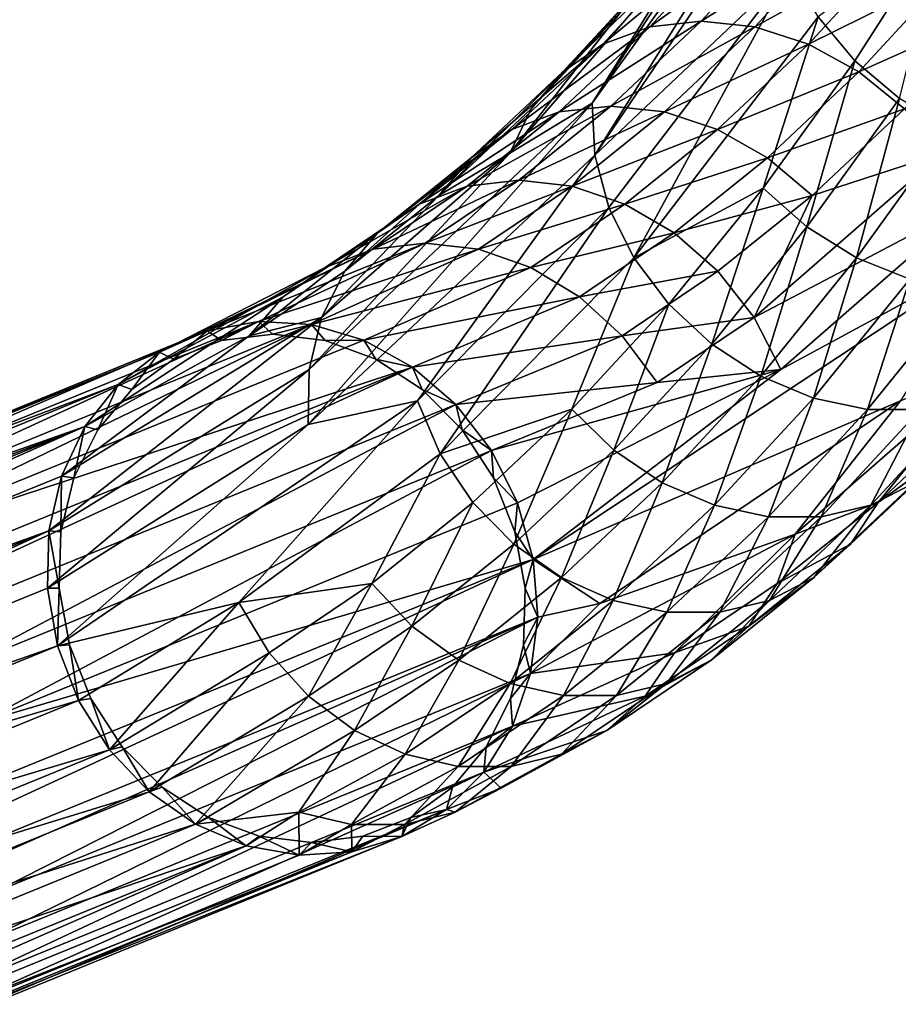
# Model space of a CAD drawing. Units: inches. Extents: x -1.58 to 1.58, y -2.53 to 2.53.
# Drawn here: x -0.34 to -0.2, y -2.03 to -1.89 of the extents above; entities that cross this region are included whole.
import ezdxf

# ---------------------------------------------------------------- set-up
doc = ezdxf.new("R2010")
doc.units = ezdxf.units.IN
doc.header["$MEASUREMENT"] = 0
doc.layers.get('0').update_dxf_attribs({"true_color": 0x5890e1})

msp = doc.modelspace()

# ---------------------------------------------------------------- linework, layer by layer
at = {"color": 221, "true_color": 0xe5a6d7}
for points in [[(-0.25099, -1.90563, 1.89979), (-0.19813, -1.82782, 2.01011), (-0.21158, -1.84243, 1.9787)], [(-0.22119, -1.87739, 1.96086), (-0.19813, -1.82782, 2.01011), (-0.25099, -1.90563, 1.89979)], [(-0.25139, -1.89775, 1.89562), (-0.21158, -1.84243, 1.9787), (-0.21068, -1.83568, 1.97295)], [(-0.25139, -1.89775, 1.89562), (-0.21068, -1.83568, 1.97295), (-0.2365, -1.87369, 1.91905)], [(-0.25099, -1.90563, 1.89979), (-0.21158, -1.84243, 1.9787), (-0.25139, -1.89775, 1.89562)], [(-0.24263, -1.88615, 1.84243), (-0.22138, -1.87073, 1.86626), (-0.2348, -1.88526, 1.83825)], [(-0.24263, -1.88615, 1.84243), (-0.22919, -1.87159, 1.87048), (-0.22138, -1.87073, 1.86626)], [(-0.2348, -1.88526, 1.83825), (-0.22138, -1.87073, 1.86626), (-0.2132, -1.87159, 1.86282)], [(-0.21145, -1.89129, 1.966), (-0.19797, -1.87029, 1.99414), (-0.21705, -1.88464, 1.96399)], [(-0.20467, -1.89703, 1.9668), (-0.19797, -1.87029, 1.99414), (-0.21145, -1.89129, 1.966)], [(-0.24976, -1.88876, 1.84711), (-0.22919, -1.87159, 1.87048), (-0.24263, -1.88615, 1.84243)], [(-0.24976, -1.88876, 1.84711), (-0.23627, -1.87414, 1.87528), (-0.22919, -1.87159, 1.87048)], [(-0.2348, -1.88526, 1.83825), (-0.2132, -1.87159, 1.86282), (-0.22664, -1.88615, 1.83477)], [(-0.22664, -1.88615, 1.83477), (-0.2132, -1.87159, 1.86282), (-0.20503, -1.87414, 1.86031)], [(-0.26388, -1.90536, 1.86192), (-0.2365, -1.87369, 1.91905), (-0.24693, -1.88374, 1.88571)], [(-0.25139, -1.89775, 1.89562), (-0.2365, -1.87369, 1.91905), (-0.26388, -1.90536, 1.86192)], [(-0.25586, -1.89297, 1.85207), (-0.23627, -1.87414, 1.87528), (-0.24976, -1.88876, 1.84711)], [(-0.25586, -1.89297, 1.85207), (-0.24227, -1.87825, 1.88044), (-0.23627, -1.87414, 1.87528)], [(-0.22664, -1.88615, 1.83477), (-0.20503, -1.87414, 1.86031), (-0.21852, -1.88876, 1.83214)], [(-0.21852, -1.88876, 1.83214), (-0.20503, -1.87414, 1.86031), (-0.19725, -1.87825, 1.85887)], [(-0.26064, -1.89859, 1.85709), (-0.24693, -1.88374, 1.88571), (-0.24227, -1.87825, 1.88044)], [(-0.26064, -1.89859, 1.85709), (-0.24227, -1.87825, 1.88044), (-0.25586, -1.89297, 1.85207)], [(-0.25099, -1.90563, 1.89979), (-0.24883, -1.91359, 1.90317), (-0.22119, -1.87739, 1.96086)], [(-0.24502, -1.92128, 1.90561), (-0.22119, -1.87739, 1.96086), (-0.24883, -1.91359, 1.90317)], [(-0.24502, -1.92128, 1.90561), (-0.21705, -1.88464, 1.96399), (-0.22119, -1.87739, 1.96086)], [(-0.21852, -1.88876, 1.83214), (-0.19725, -1.87825, 1.85887), (-0.21084, -1.89297, 1.8305)], [(-0.21084, -1.89297, 1.8305), (-0.19725, -1.87825, 1.85887), (-0.19022, -1.88374, 1.85854)], [(-0.26388, -1.90536, 1.86192), (-0.24693, -1.88374, 1.88571), (-0.26064, -1.89859, 1.85709)], [(-0.22539, -1.91065, 1.93692), (-0.21705, -1.88464, 1.96399), (-0.24502, -1.92128, 1.90561)], [(-0.22539, -1.91065, 1.93692), (-0.21145, -1.89129, 1.966), (-0.21705, -1.88464, 1.96399)], [(-0.21084, -1.89297, 1.8305), (-0.19022, -1.88374, 1.85854), (-0.20393, -1.89859, 1.82992)], [(-0.26357, -1.90175, 1.8183), (-0.24263, -1.88615, 1.84243), (-0.25638, -1.89909, 1.81374)], [(-0.26357, -1.90175, 1.8183), (-0.24976, -1.88876, 1.84711), (-0.24263, -1.88615, 1.84243)], [(-0.25638, -1.89909, 1.81374), (-0.24263, -1.88615, 1.84243), (-0.2348, -1.88526, 1.83825)], [(-0.25638, -1.89909, 1.81374), (-0.2348, -1.88526, 1.83825), (-0.24853, -1.89819, 1.8096)], [(-0.24853, -1.89819, 1.8096), (-0.2348, -1.88526, 1.83825), (-0.22664, -1.88615, 1.83477)], [(-0.24853, -1.89819, 1.8096), (-0.22664, -1.88615, 1.83477), (-0.24039, -1.89909, 1.80607)], [(-0.24039, -1.89909, 1.80607), (-0.22664, -1.88615, 1.83477), (-0.21852, -1.88876, 1.83214)], [(-0.26976, -1.90605, 1.82306), (-0.25586, -1.89297, 1.85207), (-0.24976, -1.88876, 1.84711)], [(-0.26976, -1.90605, 1.82306), (-0.24976, -1.88876, 1.84711), (-0.26357, -1.90175, 1.8183)], [(-0.24039, -1.89909, 1.80607), (-0.21852, -1.88876, 1.83214), (-0.23233, -1.90175, 1.80333)], [(-0.23233, -1.90175, 1.80333), (-0.21852, -1.88876, 1.83214), (-0.21084, -1.89297, 1.8305)], [(-0.21873, -1.91657, 1.93745), (-0.21145, -1.89129, 1.966), (-0.22539, -1.91065, 1.93692)], [(-0.21873, -1.91657, 1.93745), (-0.20467, -1.89703, 1.9668), (-0.21145, -1.89129, 1.966)], [(-0.27467, -1.9118, 1.82781), (-0.25586, -1.89297, 1.85207), (-0.26976, -1.90605, 1.82306)], [(-0.27467, -1.9118, 1.82781), (-0.26064, -1.89859, 1.85709), (-0.25586, -1.89297, 1.85207)], [(-0.23233, -1.90175, 1.80333), (-0.21084, -1.89297, 1.8305), (-0.22474, -1.90605, 1.80149)], [(-0.22474, -1.90605, 1.80149), (-0.21084, -1.89297, 1.8305), (-0.20393, -1.89859, 1.82992)], [(-0.29455, -1.94662, 1.80888), (-0.25099, -1.90563, 1.89979), (-0.25139, -1.89775, 1.89562)], [(-0.29455, -1.94662, 1.80888), (-0.25139, -1.89775, 1.89562), (-0.2944, -1.93824, 1.80585)], [(-0.2944, -1.93824, 1.80585), (-0.25139, -1.89775, 1.89562), (-0.26388, -1.90536, 1.86192)], [(-0.21118, -1.92127, 1.93677), (-0.20467, -1.89703, 1.9668), (-0.21873, -1.91657, 1.93745)], [(-0.21118, -1.92127, 1.93677), (-0.19701, -1.90158, 1.96634), (-0.20467, -1.89703, 1.9668)], [(-0.27765, -1.91308, 1.78892), (-0.26357, -1.90175, 1.8183), (-0.25638, -1.89909, 1.81374)], [(-0.27765, -1.91308, 1.78892), (-0.25638, -1.89909, 1.81374), (-0.2704, -1.91037, 1.78448)], [(-0.26388, -1.90536, 1.86192), (-0.26064, -1.89859, 1.85709), (-0.27467, -1.9118, 1.82781)], [(-0.2704, -1.91037, 1.78448), (-0.24853, -1.89819, 1.8096), (-0.26253, -1.90945, 1.78039)], [(-0.2704, -1.91037, 1.78448), (-0.25638, -1.89909, 1.81374), (-0.24853, -1.89819, 1.8096)], [(-0.26253, -1.90945, 1.78039), (-0.24853, -1.89819, 1.8096), (-0.24039, -1.89909, 1.80607)], [(-0.26253, -1.90945, 1.78039), (-0.24039, -1.89909, 1.80607), (-0.2544, -1.91037, 1.77682)], [(-0.2544, -1.91037, 1.77682), (-0.24039, -1.89909, 1.80607), (-0.23233, -1.90175, 1.80333)], [(-0.22474, -1.90605, 1.80149), (-0.20393, -1.89859, 1.82992), (-0.21796, -1.9118, 1.80064)], [(-0.21796, -1.9118, 1.80064), (-0.20393, -1.89859, 1.82992), (-0.19814, -1.90536, 1.83042)], [(-0.28394, -1.91746, 1.79348), (-0.26357, -1.90175, 1.8183), (-0.27765, -1.91308, 1.78892)], [(-0.28394, -1.91746, 1.79348), (-0.26976, -1.90605, 1.82306), (-0.26357, -1.90175, 1.8183)], [(-0.2544, -1.91037, 1.77682), (-0.23233, -1.90175, 1.80333), (-0.24641, -1.91308, 1.77395)], [(-0.24641, -1.91308, 1.77395), (-0.23233, -1.90175, 1.80333), (-0.22474, -1.90605, 1.80149)], [(-0.20308, -1.92453, 1.93494), (-0.19701, -1.90158, 1.96634), (-0.21118, -1.92127, 1.93677)], [(-0.27794, -1.94303, 1.84243), (-0.25099, -1.90563, 1.89979), (-0.29455, -1.94662, 1.80888)], [(-0.2944, -1.93824, 1.80585), (-0.26388, -1.90536, 1.86192), (-0.29251, -1.93034, 1.80215)], [(-0.29251, -1.93034, 1.80215), (-0.26388, -1.90536, 1.86192), (-0.27467, -1.9118, 1.82781)], [(-0.25099, -1.90563, 1.89979), (-0.27794, -1.94303, 1.84243), (-0.24883, -1.91359, 1.90317)], [(-0.21796, -1.9118, 1.80064), (-0.19814, -1.90536, 1.83042), (-0.22678, -1.93034, 1.77065)], [(-0.22678, -1.93034, 1.77065), (-0.19814, -1.90536, 1.83042), (-0.19373, -1.91295, 1.83199)], [(-0.28897, -1.92331, 1.79796), (-0.27467, -1.9118, 1.82781), (-0.26976, -1.90605, 1.82306)], [(-0.28897, -1.92331, 1.79796), (-0.26976, -1.90605, 1.82306), (-0.28394, -1.91746, 1.79348)], [(-0.24641, -1.91308, 1.77395), (-0.22474, -1.90605, 1.80149), (-0.23891, -1.91746, 1.77191)], [(-0.23891, -1.91746, 1.77191), (-0.22474, -1.90605, 1.80149), (-0.21796, -1.9118, 1.80064)], [(-0.28465, -1.91997, 1.75474), (-0.26253, -1.90945, 1.78039), (-0.27676, -1.91904, 1.75069)], [(-0.28465, -1.91997, 1.75474), (-0.2704, -1.91037, 1.78448), (-0.26253, -1.90945, 1.78039)], [(-0.27676, -1.91904, 1.75069), (-0.26253, -1.90945, 1.78039), (-0.2544, -1.91037, 1.77682)], [(-0.29196, -1.92272, 1.75905), (-0.27765, -1.91308, 1.78892), (-0.2704, -1.91037, 1.78448)], [(-0.29196, -1.92272, 1.75905), (-0.2704, -1.91037, 1.78448), (-0.28465, -1.91997, 1.75474)], [(-0.27676, -1.91904, 1.75069), (-0.2544, -1.91037, 1.77682), (-0.26865, -1.91997, 1.74708)], [(-0.26865, -1.91997, 1.74708), (-0.2544, -1.91037, 1.77682), (-0.24641, -1.91308, 1.77395)], [(-0.23973, -1.92833, 1.90698), (-0.22539, -1.91065, 1.93692), (-0.24502, -1.92128, 1.90561)], [(-0.23321, -1.93441, 1.90723), (-0.22539, -1.91065, 1.93692), (-0.23973, -1.92833, 1.90698)], [(-0.23321, -1.93441, 1.90723), (-0.21873, -1.91657, 1.93745), (-0.22539, -1.91065, 1.93692)], [(-0.29834, -1.92717, 1.76341), (-0.27765, -1.91308, 1.78892), (-0.29196, -1.92272, 1.75905)], [(-0.29834, -1.92717, 1.76341), (-0.28394, -1.91746, 1.79348), (-0.27765, -1.91308, 1.78892)], [(-0.29251, -1.93034, 1.80215), (-0.27467, -1.9118, 1.82781), (-0.28897, -1.92331, 1.79796)], [(-0.26865, -1.91997, 1.74708), (-0.24641, -1.91308, 1.77395), (-0.26072, -1.92272, 1.74408)], [(-0.26072, -1.92272, 1.74408), (-0.24641, -1.91308, 1.77395), (-0.23891, -1.91746, 1.77191)], [(-0.23891, -1.91746, 1.77191), (-0.21796, -1.9118, 1.80064), (-0.23226, -1.92331, 1.77079)], [(-0.23226, -1.92331, 1.77079), (-0.21796, -1.9118, 1.80064), (-0.22678, -1.93034, 1.77065)], [(-0.22678, -1.93034, 1.77065), (-0.19373, -1.91295, 1.83199), (-0.22271, -1.93824, 1.7715)], [(-0.22271, -1.93824, 1.7715), (-0.19373, -1.91295, 1.83199), (-0.19091, -1.92102, 1.83454)], [(-0.27448, -1.95107, 1.84414), (-0.24883, -1.91359, 1.90317), (-0.27794, -1.94303, 1.84243)], [(-0.27448, -1.95107, 1.84414), (-0.24502, -1.92128, 1.90561), (-0.24883, -1.91359, 1.90317)], [(-0.30351, -1.9331, 1.76761), (-0.28394, -1.91746, 1.79348), (-0.29834, -1.92717, 1.76341)], [(-0.30351, -1.9331, 1.76761), (-0.28897, -1.92331, 1.79796), (-0.28394, -1.91746, 1.79348)], [(-0.26072, -1.92272, 1.74408), (-0.23891, -1.91746, 1.77191), (-0.25332, -1.92717, 1.74183)], [(-0.25332, -1.92717, 1.74183), (-0.23891, -1.91746, 1.77191), (-0.23226, -1.92331, 1.77079)], [(-0.22576, -1.93924, 1.90633), (-0.21873, -1.91657, 1.93745), (-0.23321, -1.93441, 1.90723)], [(-0.22576, -1.93924, 1.90633), (-0.21118, -1.92127, 1.93677), (-0.21873, -1.91657, 1.93745)], [(-0.30991, -1.93236, 1.70703), (-0.28465, -1.91997, 1.75474), (-0.27676, -1.91904, 1.75069)], [(-0.30991, -1.93236, 1.70703), (-0.27676, -1.91904, 1.75069), (-0.30208, -1.93094, 1.703)], [(-0.26865, -1.91997, 1.74708), (-0.30208, -1.93094, 1.703), (-0.27676, -1.91904, 1.75069)], [(-0.28465, -1.91997, 1.75474), (-0.31714, -1.93561, 1.71113), (-0.29196, -1.92272, 1.75905)], [(-0.31714, -1.93561, 1.71113), (-0.28465, -1.91997, 1.75474), (-0.30991, -1.93236, 1.70703)], [(-0.30208, -1.93094, 1.703), (-0.26865, -1.91997, 1.74708), (-0.29401, -1.93141, 1.69923)], [(-0.26072, -1.92272, 1.74408), (-0.29401, -1.93141, 1.69923), (-0.26865, -1.91997, 1.74708)], [(-0.25445, -1.94427, 1.87626), (-0.24502, -1.92128, 1.90561), (-0.27448, -1.95107, 1.84414)], [(-0.22271, -1.93824, 1.7715), (-0.19091, -1.92102, 1.83454), (-0.26033, -1.96711, 1.69007)], [(-0.26033, -1.96711, 1.69007), (-0.19091, -1.92102, 1.83454), (-0.20452, -1.94303, 1.80726)], [(-0.25445, -1.94427, 1.87626), (-0.23973, -1.92833, 1.90698), (-0.24502, -1.92128, 1.90561)], [(-0.21774, -1.94259, 1.90435), (-0.21118, -1.92127, 1.93677), (-0.22576, -1.93924, 1.90633)], [(-0.21774, -1.94259, 1.90435), (-0.20308, -1.92453, 1.93494), (-0.21118, -1.92127, 1.93677)], [(-0.29196, -1.92272, 1.75905), (-0.32342, -1.94054, 1.7151), (-0.29834, -1.92717, 1.76341)], [(-0.32342, -1.94054, 1.7151), (-0.29196, -1.92272, 1.75905), (-0.31714, -1.93561, 1.71113)], [(-0.29251, -1.93034, 1.80215), (-0.28897, -1.92331, 1.79796), (-0.30351, -1.9331, 1.76761)], [(-0.29401, -1.93141, 1.69923), (-0.26072, -1.92272, 1.74408), (-0.28608, -1.93377, 1.69589)], [(-0.25332, -1.92717, 1.74183), (-0.28608, -1.93377, 1.69589), (-0.26072, -1.92272, 1.74408)], [(-0.25332, -1.92717, 1.74183), (-0.23226, -1.92331, 1.77079), (-0.2468, -1.9331, 1.74045)], [(-0.2468, -1.9331, 1.74045), (-0.23226, -1.92331, 1.77079), (-0.22678, -1.93034, 1.77065)], [(-0.20951, -1.9443, 1.90136), (-0.20308, -1.92453, 1.93494), (-0.21774, -1.94259, 1.90435)], [(-0.20951, -1.9443, 1.90136), (-0.19482, -1.9262, 1.93203), (-0.20308, -1.92453, 1.93494)], [(-0.20147, -1.9443, 1.8975), (-0.19482, -1.9262, 1.93203), (-0.20951, -1.9443, 1.90136)], [(-0.32847, -1.94692, 1.71877), (-0.29834, -1.92717, 1.76341), (-0.32342, -1.94054, 1.7151)], [(-0.29834, -1.92717, 1.76341), (-0.32847, -1.94692, 1.71877), (-0.30351, -1.9331, 1.76761)], [(-0.28608, -1.93377, 1.69589), (-0.25332, -1.92717, 1.74183), (-0.27866, -1.93788, 1.69314)], [(-0.2468, -1.9331, 1.74045), (-0.27866, -1.93788, 1.69314), (-0.25332, -1.92717, 1.74183)], [(-0.24807, -1.9505, 1.87622), (-0.23973, -1.92833, 1.90698), (-0.25445, -1.94427, 1.87626)], [(-0.24807, -1.9505, 1.87622), (-0.23321, -1.93441, 1.90723), (-0.23973, -1.92833, 1.90698)], [(-0.30208, -1.93094, 1.703), (-0.37587, -1.96482, 1.52838), (-0.38394, -1.96434, 1.53215)], [(-0.30208, -1.93094, 1.703), (-0.38394, -1.96434, 1.53215), (-0.30991, -1.93236, 1.70703)], [(-0.29401, -1.93141, 1.69923), (-0.37587, -1.96482, 1.52838), (-0.30208, -1.93094, 1.703)], [(-0.33397, -1.96277, 1.7245), (-0.29251, -1.93034, 1.80215), (-0.33204, -1.95445, 1.72195)], [(-0.29251, -1.93034, 1.80215), (-0.33397, -1.96277, 1.7245), (-0.2944, -1.93824, 1.80585)], [(-0.30351, -1.9331, 1.76761), (-0.33204, -1.95445, 1.72195), (-0.29251, -1.93034, 1.80215)], [(-0.30991, -1.93236, 1.70703), (-0.30773, -1.93382, 1.70627), (-0.30208, -1.93094, 1.703)], [(-0.30208, -1.93094, 1.703), (-0.30773, -1.93382, 1.70627), (-0.30991, -1.93236, 1.70703)], [(-0.30208, -1.93094, 1.703), (-0.30773, -1.93382, 1.70627), (-0.29992, -1.93285, 1.70234)], [(-0.30208, -1.93094, 1.703), (-0.29992, -1.93285, 1.70234), (-0.30773, -1.93382, 1.70627)], [(-0.30208, -1.93094, 1.703), (-0.29992, -1.93285, 1.70234), (-0.29401, -1.93141, 1.69923)], [(-0.29401, -1.93141, 1.69923), (-0.29992, -1.93285, 1.70234), (-0.30208, -1.93094, 1.703)], [(-0.2468, -1.9331, 1.74045), (-0.22678, -1.93034, 1.77065), (-0.24148, -1.94024, 1.73998)], [(-0.24148, -1.94024, 1.73998), (-0.22678, -1.93034, 1.77065), (-0.22271, -1.93824, 1.7715)], [(-0.39177, -1.96576, 1.53618), (-0.30991, -1.93236, 1.70703), (-0.38394, -1.96434, 1.53215)], [(-0.31714, -1.93561, 1.71113), (-0.30991, -1.93236, 1.70703), (-0.39177, -1.96576, 1.53618)], [(-0.29401, -1.93141, 1.69923), (-0.36795, -1.96717, 1.52504), (-0.37587, -1.96482, 1.52838)], [(-0.28608, -1.93377, 1.69589), (-0.36795, -1.96717, 1.52504), (-0.29401, -1.93141, 1.69923)], [(-0.31714, -1.93561, 1.71113), (-0.31499, -1.93668, 1.71031), (-0.30991, -1.93236, 1.70703)], [(-0.30991, -1.93236, 1.70703), (-0.31499, -1.93668, 1.71031), (-0.31714, -1.93561, 1.71113)], [(-0.30991, -1.93236, 1.70703), (-0.31499, -1.93668, 1.71031), (-0.30773, -1.93382, 1.70627)], [(-0.30991, -1.93236, 1.70703), (-0.30773, -1.93382, 1.70627), (-0.31499, -1.93668, 1.71031)], [(-0.29401, -1.93141, 1.69923), (-0.29992, -1.93285, 1.70234), (-0.29197, -1.93382, 1.69872)], [(-0.29401, -1.93141, 1.69923), (-0.29197, -1.93382, 1.69872), (-0.29992, -1.93285, 1.70234)], [(-0.29401, -1.93141, 1.69923), (-0.29197, -1.93382, 1.69872), (-0.28608, -1.93377, 1.69589)], [(-0.28608, -1.93377, 1.69589), (-0.29197, -1.93382, 1.69872), (-0.29401, -1.93141, 1.69923)], [(-0.28608, -1.93377, 1.69589), (-0.27866, -1.93788, 1.69314), (-0.36795, -1.96717, 1.52504)], [(-0.33204, -1.95445, 1.72195), (-0.30351, -1.9331, 1.76761), (-0.32847, -1.94692, 1.71877)], [(-0.28608, -1.93377, 1.69589), (-0.29197, -1.93382, 1.69872), (-0.28427, -1.93668, 1.69559)], [(-0.28608, -1.93377, 1.69589), (-0.28427, -1.93668, 1.69559), (-0.29197, -1.93382, 1.69872)], [(-0.28608, -1.93377, 1.69589), (-0.28427, -1.93668, 1.69559), (-0.27866, -1.93788, 1.69314)], [(-0.27866, -1.93788, 1.69314), (-0.28427, -1.93668, 1.69559), (-0.28608, -1.93377, 1.69589)], [(-0.27866, -1.93788, 1.69314), (-0.2468, -1.9331, 1.74045), (-0.2721, -1.94357, 1.6911)], [(-0.24148, -1.94024, 1.73998), (-0.2721, -1.94357, 1.6911), (-0.2468, -1.9331, 1.74045)], [(-0.24073, -1.95545, 1.8751), (-0.23321, -1.93441, 1.90723), (-0.24807, -1.9505, 1.87622)], [(-0.24073, -1.95545, 1.8751), (-0.22576, -1.93924, 1.90633), (-0.23321, -1.93441, 1.90723)], [(-0.31714, -1.93561, 1.71113), (-0.39177, -1.96576, 1.53618), (-0.39899, -1.96902, 1.54028)], [(-0.31714, -1.93561, 1.71113), (-0.39899, -1.96902, 1.54028), (-0.32342, -1.94054, 1.7151)], [(-0.32342, -1.94054, 1.7151), (-0.32135, -1.94128, 1.71425), (-0.31714, -1.93561, 1.71113)], [(-0.31714, -1.93561, 1.71113), (-0.32135, -1.94128, 1.71425), (-0.32342, -1.94054, 1.7151)], [(-0.31714, -1.93561, 1.71113), (-0.32135, -1.94128, 1.71425), (-0.31499, -1.93668, 1.71031)], [(-0.31714, -1.93561, 1.71113), (-0.31499, -1.93668, 1.71031), (-0.32135, -1.94128, 1.71425)], [(-0.27866, -1.93788, 1.69314), (-0.28427, -1.93668, 1.69559), (-0.27721, -1.94128, 1.6931)], [(-0.27866, -1.93788, 1.69314), (-0.27721, -1.94128, 1.6931), (-0.28427, -1.93668, 1.69559)], [(-0.22054, -1.96329, 1.77933), (-0.19047, -1.93705, 1.8421), (-0.20793, -1.95844, 1.81533)], [(-0.20452, -1.94303, 1.80726), (-0.19047, -1.93705, 1.8421), (-0.22054, -1.96329, 1.77933)], [(-0.19047, -1.93705, 1.8421), (-0.19287, -1.94427, 1.84675), (-0.20793, -1.95844, 1.81533)], [(-0.27866, -1.93788, 1.69314), (-0.43581, -2.01038, 1.34941), (-0.44238, -2.00469, 1.35144)], [(-0.27866, -1.93788, 1.69314), (-0.44238, -2.00469, 1.35144), (-0.36795, -1.96717, 1.52504)], [(-0.2721, -1.94357, 1.6911), (-0.43581, -2.01038, 1.34941), (-0.27866, -1.93788, 1.69314)], [(-0.2944, -1.93824, 1.80585), (-0.33418, -1.9715, 1.72631), (-0.29455, -1.94662, 1.80888)], [(-0.33418, -1.9715, 1.72631), (-0.2944, -1.93824, 1.80585), (-0.33397, -1.96277, 1.7245)], [(-0.27866, -1.93788, 1.69314), (-0.27721, -1.94128, 1.6931), (-0.2721, -1.94357, 1.6911)], [(-0.2721, -1.94357, 1.6911), (-0.27721, -1.94128, 1.6931), (-0.27866, -1.93788, 1.69314)], [(-0.22271, -1.93824, 1.7715), (-0.2667, -1.95056, 1.68988), (-0.24148, -1.94024, 1.73998)], [(-0.2667, -1.95056, 1.68988), (-0.22271, -1.93824, 1.7715), (-0.26271, -1.95853, 1.68953)], [(-0.26033, -1.96711, 1.69007), (-0.26271, -1.95853, 1.68953), (-0.22271, -1.93824, 1.7715)], [(-0.23278, -1.95888, 1.87295), (-0.22576, -1.93924, 1.90633), (-0.24073, -1.95545, 1.8751)], [(-0.23278, -1.95888, 1.87295), (-0.21774, -1.94259, 1.90435), (-0.22576, -1.93924, 1.90633)], [(-0.40528, -1.97395, 1.54425), (-0.32342, -1.94054, 1.7151), (-0.39899, -1.96902, 1.54028)], [(-0.32847, -1.94692, 1.71877), (-0.32342, -1.94054, 1.7151), (-0.40528, -1.97395, 1.54425)], [(-0.32847, -1.94692, 1.71877), (-0.32649, -1.9474, 1.71791), (-0.32342, -1.94054, 1.7151)], [(-0.32342, -1.94054, 1.7151), (-0.32649, -1.9474, 1.71791), (-0.32847, -1.94692, 1.71877)], [(-0.32342, -1.94054, 1.7151), (-0.32649, -1.9474, 1.71791), (-0.32135, -1.94128, 1.71425)], [(-0.32342, -1.94054, 1.7151), (-0.32135, -1.94128, 1.71425), (-0.32649, -1.9474, 1.71791)], [(-0.2721, -1.94357, 1.6911), (-0.27721, -1.94128, 1.6931), (-0.27114, -1.9474, 1.69139)], [(-0.2721, -1.94357, 1.6911), (-0.27114, -1.9474, 1.69139), (-0.27721, -1.94128, 1.6931)], [(-0.2721, -1.94357, 1.6911), (-0.24148, -1.94024, 1.73998), (-0.2667, -1.95056, 1.68988)], [(-0.30509, -1.97369, 1.78023), (-0.27794, -1.94303, 1.84243), (-0.33264, -1.98024, 1.72728)], [(-0.29455, -1.94662, 1.80888), (-0.33264, -1.98024, 1.72728), (-0.27794, -1.94303, 1.84243)], [(-0.30509, -1.97369, 1.78023), (-0.27448, -1.95107, 1.84414), (-0.27794, -1.94303, 1.84243)], [(-0.26033, -1.96711, 1.69007), (-0.20452, -1.94303, 1.80726), (-0.25023, -1.97383, 1.71184)], [(-0.25023, -1.97383, 1.71184), (-0.20452, -1.94303, 1.80726), (-0.22054, -1.96329, 1.77933)], [(-0.22459, -1.96064, 1.86988), (-0.21774, -1.94259, 1.90435), (-0.23278, -1.95888, 1.87295)], [(-0.22459, -1.96064, 1.86988), (-0.20951, -1.9443, 1.90136), (-0.21774, -1.94259, 1.90435)], [(-0.20902, -1.95888, 1.86157), (-0.19398, -1.94259, 1.89296), (-0.20147, -1.9443, 1.8975)], [(-0.20237, -1.95545, 1.85672), (-0.19398, -1.94259, 1.89296), (-0.20902, -1.95888, 1.86157)], [(-0.43581, -2.01038, 1.34941), (-0.2721, -1.94357, 1.6911), (-0.34855, -1.98396, 1.51903)], [(-0.2721, -1.94357, 1.6911), (-0.2667, -1.95056, 1.68988), (-0.34855, -1.98396, 1.51903)], [(-0.26951, -1.95844, 1.84484), (-0.25445, -1.94427, 1.87626), (-0.27448, -1.95107, 1.84414)], [(-0.2721, -1.94357, 1.6911), (-0.27114, -1.9474, 1.69139), (-0.2667, -1.95056, 1.68988)], [(-0.2667, -1.95056, 1.68988), (-0.27114, -1.9474, 1.69139), (-0.2721, -1.94357, 1.6911)], [(-0.26326, -1.96481, 1.8445), (-0.25445, -1.94427, 1.87626), (-0.26951, -1.95844, 1.84484)], [(-0.26326, -1.96481, 1.8445), (-0.24807, -1.9505, 1.87622), (-0.25445, -1.94427, 1.87626)], [(-0.21655, -1.96064, 1.86603), (-0.20951, -1.9443, 1.90136), (-0.22459, -1.96064, 1.86988)], [(-0.21655, -1.96064, 1.86603), (-0.20147, -1.9443, 1.8975), (-0.20951, -1.9443, 1.90136)], [(-0.20902, -1.95888, 1.86157), (-0.20147, -1.9443, 1.8975), (-0.21655, -1.96064, 1.86603)], [(-0.20793, -1.95844, 1.81533), (-0.19287, -1.94427, 1.84675), (-0.1969, -1.9505, 1.8517)], [(-0.49575, -2.02126, 1.38025), (-0.32847, -1.94692, 1.71877), (-0.49218, -2.01373, 1.37707)], [(-0.49575, -2.02126, 1.38025), (-0.33204, -1.95445, 1.72195), (-0.32847, -1.94692, 1.71877)], [(-0.49218, -2.01373, 1.37707), (-0.32847, -1.94692, 1.71877), (-0.48713, -2.00735, 1.3734)], [(-0.40528, -1.97395, 1.54425), (-0.48713, -2.00735, 1.3734), (-0.32847, -1.94692, 1.71877)], [(-0.29455, -1.94662, 1.80888), (-0.33418, -1.9715, 1.72631), (-0.33264, -1.98024, 1.72728)], [(-0.33204, -1.95445, 1.72195), (-0.33015, -1.95473, 1.7211), (-0.32847, -1.94692, 1.71877)], [(-0.32847, -1.94692, 1.71877), (-0.33015, -1.95473, 1.7211), (-0.33204, -1.95445, 1.72195)], [(-0.32847, -1.94692, 1.71877), (-0.33015, -1.95473, 1.7211), (-0.32649, -1.9474, 1.71791)], [(-0.32847, -1.94692, 1.71877), (-0.32649, -1.9474, 1.71791), (-0.33015, -1.95473, 1.7211)], [(-0.2667, -1.95056, 1.68988), (-0.27114, -1.9474, 1.69139), (-0.26636, -1.95473, 1.69054)], [(-0.2667, -1.95056, 1.68988), (-0.26636, -1.95473, 1.69054), (-0.27114, -1.9474, 1.69139)], [(-0.34855, -1.98396, 1.51903), (-0.2667, -1.95056, 1.68988), (-0.34457, -1.99194, 1.51868)], [(-0.2667, -1.95056, 1.68988), (-0.26271, -1.95853, 1.68953), (-0.34457, -1.99194, 1.51868)], [(-0.2667, -1.95056, 1.68988), (-0.26636, -1.95473, 1.69054), (-0.26271, -1.95853, 1.68953)], [(-0.26271, -1.95853, 1.68953), (-0.26636, -1.95473, 1.69054), (-0.2667, -1.95056, 1.68988)], [(-0.25604, -1.96986, 1.84315), (-0.24807, -1.9505, 1.87622), (-0.26326, -1.96481, 1.8445)], [(-0.25604, -1.96986, 1.84315), (-0.24073, -1.95545, 1.8751), (-0.24807, -1.9505, 1.87622)], [(-0.2121, -1.96481, 1.81999), (-0.1969, -1.9505, 1.8517), (-0.20237, -1.95545, 1.85672)], [(-0.20793, -1.95844, 1.81533), (-0.1969, -1.9505, 1.8517), (-0.2121, -1.96481, 1.81999)], [(-0.28486, -1.9708, 1.8128), (-0.27448, -1.95107, 1.84414), (-0.30509, -1.97369, 1.78023)], [(-0.28486, -1.9708, 1.8128), (-0.26951, -1.95844, 1.84484), (-0.27448, -1.95107, 1.84414)], [(-0.33397, -1.96277, 1.7245), (-0.33204, -1.95445, 1.72195), (-0.49575, -2.02126, 1.38025)], [(-0.33214, -1.9629, 1.72365), (-0.33204, -1.95445, 1.72195), (-0.33397, -1.96277, 1.7245)], [(-0.33204, -1.95445, 1.72195), (-0.33214, -1.9629, 1.72365), (-0.33397, -1.96277, 1.7245)], [(-0.33214, -1.9629, 1.72365), (-0.33015, -1.95473, 1.7211), (-0.33204, -1.95445, 1.72195)], [(-0.33204, -1.95445, 1.72195), (-0.33015, -1.95473, 1.7211), (-0.33214, -1.9629, 1.72365)], [(-0.26271, -1.95853, 1.68953), (-0.26636, -1.95473, 1.69054), (-0.26312, -1.9629, 1.69058)], [(-0.26271, -1.95853, 1.68953), (-0.26312, -1.9629, 1.69058), (-0.26636, -1.95473, 1.69054)], [(-0.24816, -1.97336, 1.84085), (-0.24073, -1.95545, 1.8751), (-0.25604, -1.96986, 1.84315)], [(-0.24816, -1.97336, 1.84085), (-0.23278, -1.95888, 1.87295), (-0.24073, -1.95545, 1.8751)], [(-0.21768, -1.96986, 1.82478), (-0.20237, -1.95545, 1.85672), (-0.20902, -1.95888, 1.86157)], [(-0.2121, -1.96481, 1.81999), (-0.20237, -1.95545, 1.85672), (-0.21768, -1.96986, 1.82478)], [(-0.34457, -1.99194, 1.51868), (-0.26271, -1.95853, 1.68953), (-0.26033, -1.96711, 1.69007)], [(-0.27876, -1.97728, 1.81217), (-0.26951, -1.95844, 1.84484), (-0.28486, -1.9708, 1.8128)], [(-0.27876, -1.97728, 1.81217), (-0.26326, -1.96481, 1.8445), (-0.26951, -1.95844, 1.84484)], [(-0.26271, -1.95853, 1.68953), (-0.26312, -1.9629, 1.69058), (-0.26033, -1.96711, 1.69007)], [(-0.26033, -1.96711, 1.69007), (-0.26312, -1.9629, 1.69058), (-0.26271, -1.95853, 1.68953)], [(-0.24002, -1.97515, 1.83769), (-0.23278, -1.95888, 1.87295), (-0.24816, -1.97336, 1.84085)], [(-0.24002, -1.97515, 1.83769), (-0.22459, -1.96064, 1.86988), (-0.23278, -1.95888, 1.87295)], [(-0.21768, -1.96986, 1.82478), (-0.20902, -1.95888, 1.86157), (-0.22441, -1.97336, 1.82947)], [(-0.22441, -1.97336, 1.82947), (-0.20902, -1.95888, 1.86157), (-0.21655, -1.96064, 1.86603)], [(-0.22328, -1.9708, 1.7833), (-0.20793, -1.95844, 1.81533), (-0.2121, -1.96481, 1.81999)], [(-0.22054, -1.96329, 1.77933), (-0.20793, -1.95844, 1.81533), (-0.22328, -1.9708, 1.7833)], [(-0.23197, -1.97515, 1.83384), (-0.22459, -1.96064, 1.86988), (-0.24002, -1.97515, 1.83769)], [(-0.22441, -1.97336, 1.82947), (-0.21655, -1.96064, 1.86603), (-0.23197, -1.97515, 1.83384)], [(-0.23197, -1.97515, 1.83384), (-0.21655, -1.96064, 1.86603), (-0.22459, -1.96064, 1.86988)], [(-0.57954, -2.06298, 1.21196), (-0.33397, -1.96277, 1.7245), (-0.49575, -2.02126, 1.38025)], [(-0.33397, -1.96277, 1.7245), (-0.57954, -2.06298, 1.21196), (-0.49789, -2.03831, 1.38461)], [(-0.33418, -1.9715, 1.72631), (-0.33397, -1.96277, 1.7245), (-0.49789, -2.03831, 1.38461)], [(-0.33418, -1.9715, 1.72631), (-0.33237, -1.9715, 1.72544), (-0.33397, -1.96277, 1.7245)], [(-0.33418, -1.9715, 1.72631), (-0.33397, -1.96277, 1.7245), (-0.33237, -1.9715, 1.72544)], [(-0.33214, -1.9629, 1.72365), (-0.33397, -1.96277, 1.7245), (-0.33237, -1.9715, 1.72544)], [(-0.33397, -1.96277, 1.7245), (-0.33214, -1.9629, 1.72365), (-0.33237, -1.9715, 1.72544)], [(-0.26033, -1.96711, 1.69007), (-0.26312, -1.9629, 1.69058), (-0.26158, -1.9715, 1.69153)], [(-0.26033, -1.96711, 1.69007), (-0.26158, -1.9715, 1.69153), (-0.26312, -1.9629, 1.69058)], [(-0.25023, -1.97383, 1.71184), (-0.22054, -1.96329, 1.77933), (-0.26074, -1.98447, 1.69366)], [(-0.23888, -1.98131, 1.75073), (-0.26074, -1.98447, 1.69366), (-0.22054, -1.96329, 1.77933)], [(-0.22054, -1.96329, 1.77933), (-0.22328, -1.9708, 1.7833), (-0.23888, -1.98131, 1.75073)], [(-0.27164, -1.98242, 1.81058), (-0.26326, -1.96481, 1.8445), (-0.27876, -1.97728, 1.81217)], [(-0.27164, -1.98242, 1.81058), (-0.25604, -1.96986, 1.84315), (-0.26326, -1.96481, 1.8445)], [(-0.22759, -1.97728, 1.78765), (-0.2121, -1.96481, 1.81999), (-0.21768, -1.96986, 1.82478)], [(-0.22328, -1.9708, 1.7833), (-0.2121, -1.96481, 1.81999), (-0.22759, -1.97728, 1.78765)], [(-0.34457, -1.99194, 1.51868), (-0.26033, -1.96711, 1.69007), (-0.42404, -2.03392, 1.34837)], [(-0.42404, -2.03392, 1.34837), (-0.26033, -1.96711, 1.69007), (-0.42337, -2.0427, 1.34977)], [(-0.26033, -1.96711, 1.69007), (-0.25966, -1.9759, 1.69146), (-0.42337, -2.0427, 1.34977)], [(-0.26033, -1.96711, 1.69007), (-0.26158, -1.9715, 1.69153), (-0.25966, -1.9759, 1.69146)], [(-0.25966, -1.9759, 1.69146), (-0.26158, -1.9715, 1.69153), (-0.26033, -1.96711, 1.69007)], [(-0.26033, -1.96711, 1.69007), (-0.25023, -1.97383, 1.71184), (-0.25966, -1.9759, 1.69146)], [(-0.26385, -1.98599, 1.80811), (-0.25604, -1.96986, 1.84315), (-0.27164, -1.98242, 1.81058)], [(-0.26385, -1.98599, 1.80811), (-0.24816, -1.97336, 1.84085), (-0.25604, -1.96986, 1.84315)], [(-0.22759, -1.97728, 1.78765), (-0.21768, -1.96986, 1.82478), (-0.23328, -1.98242, 1.7922)], [(-0.23328, -1.98242, 1.7922), (-0.21768, -1.96986, 1.82478), (-0.22441, -1.97336, 1.82947)], [(-0.33418, -1.9715, 1.72631), (-0.49789, -2.03831, 1.38461), (-0.33264, -1.98024, 1.72728)], [(-0.33418, -1.9715, 1.72631), (-0.33264, -1.98024, 1.72728), (-0.33237, -1.9715, 1.72544)], [(-0.33418, -1.9715, 1.72631), (-0.33237, -1.9715, 1.72544), (-0.33264, -1.98024, 1.72728)], [(-0.33264, -1.98024, 1.72728), (-0.33083, -1.9801, 1.72639), (-0.33237, -1.9715, 1.72544)], [(-0.33083, -1.9801, 1.72639), (-0.33264, -1.98024, 1.72728), (-0.33237, -1.9715, 1.72544)], [(-0.30046, -1.98131, 1.78023), (-0.28486, -1.9708, 1.8128), (-0.30509, -1.97369, 1.78023)], [(-0.2945, -1.98789, 1.7793), (-0.28486, -1.9708, 1.8128), (-0.30046, -1.98131, 1.78023)], [(-0.2945, -1.98789, 1.7793), (-0.27876, -1.97728, 1.81217), (-0.28486, -1.9708, 1.8128)], [(-0.25966, -1.9759, 1.69146), (-0.26158, -1.9715, 1.69153), (-0.26181, -1.9801, 1.69332)], [(-0.25966, -1.9759, 1.69146), (-0.26181, -1.9801, 1.69332), (-0.26158, -1.9715, 1.69153)], [(-0.23888, -1.98131, 1.75073), (-0.22328, -1.9708, 1.7833), (-0.22759, -1.97728, 1.78765)], [(-0.33264, -1.98024, 1.72728), (-0.32944, -1.98856, 1.72737), (-0.30509, -1.97369, 1.78023)], [(-0.32472, -1.99609, 1.72658), (-0.30509, -1.97369, 1.78023), (-0.32944, -1.98856, 1.72737)], [(-0.30509, -1.97369, 1.78023), (-0.32472, -1.99609, 1.72658), (-0.30046, -1.98131, 1.78023)], [(-0.25574, -1.98782, 1.80487), (-0.24816, -1.97336, 1.84085), (-0.26385, -1.98599, 1.80811)], [(-0.25966, -1.9759, 1.69146), (-0.25023, -1.97383, 1.71184), (-0.26074, -1.98447, 1.69366)], [(-0.25574, -1.98782, 1.80487), (-0.24002, -1.97515, 1.83769), (-0.24816, -1.97336, 1.84085)], [(-0.24009, -1.98599, 1.79673), (-0.22441, -1.97336, 1.82947), (-0.23197, -1.97515, 1.83384)], [(-0.23328, -1.98242, 1.7922), (-0.22441, -1.97336, 1.82947), (-0.24009, -1.98599, 1.79673)], [(-0.42337, -2.0427, 1.34977), (-0.25966, -1.9759, 1.69146), (-0.50631, -2.08469, 1.18111)], [(-0.25966, -1.9759, 1.69146), (-0.34259, -2.01788, 1.52281), (-0.50631, -2.08469, 1.18111)], [(-0.25966, -1.9759, 1.69146), (-0.26074, -1.98447, 1.69366), (-0.34259, -2.01788, 1.52281)], [(-0.25966, -1.9759, 1.69146), (-0.26181, -1.9801, 1.69332), (-0.26074, -1.98447, 1.69366)], [(-0.26074, -1.98447, 1.69366), (-0.26181, -1.9801, 1.69332), (-0.25966, -1.9759, 1.69146)], [(-0.2477, -1.98782, 1.80102), (-0.24002, -1.97515, 1.83769), (-0.25574, -1.98782, 1.80487)], [(-0.24009, -1.98599, 1.79673), (-0.23197, -1.97515, 1.83384), (-0.2477, -1.98782, 1.80102)], [(-0.2477, -1.98782, 1.80102), (-0.23197, -1.97515, 1.83384), (-0.24002, -1.97515, 1.83769)], [(-0.28751, -1.99311, 1.77747), (-0.27876, -1.97728, 1.81217), (-0.2945, -1.98789, 1.7793)], [(-0.28751, -1.99311, 1.77747), (-0.27164, -1.98242, 1.81058), (-0.27876, -1.97728, 1.81217)], [(-0.23888, -1.98131, 1.75073), (-0.22759, -1.97728, 1.78765), (-0.24334, -1.98789, 1.75478)], [(-0.24334, -1.98789, 1.75478), (-0.22759, -1.97728, 1.78765), (-0.23328, -1.98242, 1.7922)], [(-0.33264, -1.98024, 1.72728), (-0.49789, -2.03831, 1.38461), (-0.4145, -2.01364, 1.55643)], [(-0.33264, -1.98024, 1.72728), (-0.4145, -2.01364, 1.55643), (-0.32944, -1.98856, 1.72737)], [(-0.32944, -1.98856, 1.72737), (-0.33083, -1.9801, 1.72639), (-0.33264, -1.98024, 1.72728)], [(-0.33083, -1.9801, 1.72639), (-0.32944, -1.98856, 1.72737), (-0.33264, -1.98024, 1.72728)], [(-0.32944, -1.98856, 1.72737), (-0.32759, -1.98827, 1.72643), (-0.33083, -1.9801, 1.72639)], [(-0.33083, -1.9801, 1.72639), (-0.32759, -1.98827, 1.72643), (-0.32944, -1.98856, 1.72737)], [(-0.26074, -1.98447, 1.69366), (-0.26181, -1.9801, 1.69332), (-0.26381, -1.98827, 1.69587)], [(-0.26074, -1.98447, 1.69366), (-0.26381, -1.98827, 1.69587), (-0.26181, -1.9801, 1.69332)], [(-0.3187, -2.00246, 1.72495), (-0.30046, -1.98131, 1.78023), (-0.32472, -1.99609, 1.72658)], [(-0.30046, -1.98131, 1.78023), (-0.3187, -2.00246, 1.72495), (-0.2945, -1.98789, 1.7793)], [(-0.24334, -1.98789, 1.75478), (-0.26351, -1.99245, 1.69654), (-0.23888, -1.98131, 1.75073)], [(-0.26074, -1.98447, 1.69366), (-0.23888, -1.98131, 1.75073), (-0.26351, -1.99245, 1.69654)], [(-0.27979, -1.99673, 1.77483), (-0.27164, -1.98242, 1.81058), (-0.28751, -1.99311, 1.77747)], [(-0.27979, -1.99673, 1.77483), (-0.26385, -1.98599, 1.80811), (-0.27164, -1.98242, 1.81058)], [(-0.24334, -1.98789, 1.75478), (-0.23328, -1.98242, 1.7922), (-0.24915, -1.99311, 1.75909)], [(-0.24915, -1.99311, 1.75909), (-0.23328, -1.98242, 1.7922), (-0.24009, -1.98599, 1.79673)], [(-0.34259, -2.01788, 1.52281), (-0.26074, -1.98447, 1.69366), (-0.34536, -2.02585, 1.52569)], [(-0.26074, -1.98447, 1.69366), (-0.26351, -1.99245, 1.69654), (-0.34536, -2.02585, 1.52569)], [(-0.26074, -1.98447, 1.69366), (-0.26381, -1.98827, 1.69587), (-0.26351, -1.99245, 1.69654)], [(-0.26351, -1.99245, 1.69654), (-0.26381, -1.98827, 1.69587), (-0.26074, -1.98447, 1.69366)], [(-0.27173, -1.99858, 1.77151), (-0.26385, -1.98599, 1.80811), (-0.27979, -1.99673, 1.77483)], [(-0.27173, -1.99858, 1.77151), (-0.25574, -1.98782, 1.80487), (-0.26385, -1.98599, 1.80811)], [(-0.24915, -1.99311, 1.75909), (-0.24009, -1.98599, 1.79673), (-0.25604, -1.99673, 1.76345)], [(-0.25604, -1.99673, 1.76345), (-0.24009, -1.98599, 1.79673), (-0.2477, -1.98782, 1.80102)], [(-0.31167, -2.00739, 1.72254), (-0.2945, -1.98789, 1.7793), (-0.3187, -2.00246, 1.72495)], [(-0.2945, -1.98789, 1.7793), (-0.31167, -2.00739, 1.72254), (-0.28751, -1.99311, 1.77747)], [(-0.26368, -1.99858, 1.76765), (-0.25574, -1.98782, 1.80487), (-0.27173, -1.99858, 1.77151)], [(-0.26351, -1.99245, 1.69654), (-0.24334, -1.98789, 1.75478), (-0.26784, -1.99944, 1.69999)], [(-0.24915, -1.99311, 1.75909), (-0.26784, -1.99944, 1.69999), (-0.24334, -1.98789, 1.75478)], [(-0.25604, -1.99673, 1.76345), (-0.2477, -1.98782, 1.80102), (-0.26368, -1.99858, 1.76765)], [(-0.26368, -1.99858, 1.76765), (-0.2477, -1.98782, 1.80102), (-0.25574, -1.98782, 1.80487)], [(-0.32944, -1.98856, 1.72737), (-0.4145, -2.01364, 1.55643), (-0.4113, -2.02197, 1.55652)], [(-0.32944, -1.98856, 1.72737), (-0.4113, -2.02197, 1.55652), (-0.32472, -1.99609, 1.72658)], [(-0.32472, -1.99609, 1.72658), (-0.32759, -1.98827, 1.72643), (-0.32944, -1.98856, 1.72737)], [(-0.32944, -1.98856, 1.72737), (-0.32759, -1.98827, 1.72643), (-0.32472, -1.99609, 1.72658)], [(-0.32472, -1.99609, 1.72658), (-0.32282, -1.9956, 1.72558), (-0.32759, -1.98827, 1.72643)], [(-0.32472, -1.99609, 1.72658), (-0.32759, -1.98827, 1.72643), (-0.32282, -1.9956, 1.72558)], [(-0.26351, -1.99245, 1.69654), (-0.26381, -1.98827, 1.69587), (-0.26747, -1.9956, 1.69906)], [(-0.26351, -1.99245, 1.69654), (-0.26747, -1.9956, 1.69906), (-0.26381, -1.98827, 1.69587)], [(-0.26351, -1.99245, 1.69654), (-0.26784, -1.99944, 1.69999), (-0.3497, -2.03284, 1.52914)], [(-0.34536, -2.02585, 1.52569), (-0.26351, -1.99245, 1.69654), (-0.3497, -2.03284, 1.52914)], [(-0.26351, -1.99245, 1.69654), (-0.26747, -1.9956, 1.69906), (-0.26784, -1.99944, 1.69999)], [(-0.26784, -1.99944, 1.69999), (-0.26747, -1.9956, 1.69906), (-0.26351, -1.99245, 1.69654)], [(-0.29596, -2.00556, 1.7411), (-0.28751, -1.99311, 1.77747), (-0.31167, -2.00739, 1.72254)], [(-0.28751, -1.99311, 1.77747), (-0.29596, -2.00556, 1.7411), (-0.27979, -1.99673, 1.77483)], [(-0.26784, -1.99944, 1.69999), (-0.24915, -1.99311, 1.75909), (-0.26523, -2.00189, 1.72553)], [(-0.25604, -1.99673, 1.76345), (-0.26523, -2.00189, 1.72553), (-0.24915, -1.99311, 1.75909)], [(-0.32472, -1.99609, 1.72658), (-0.4113, -2.02197, 1.55652), (-0.40658, -2.02949, 1.55573)], [(-0.32472, -1.99609, 1.72658), (-0.40658, -2.02949, 1.55573), (-0.3187, -2.00246, 1.72495)], [(-0.3187, -2.00246, 1.72495), (-0.32282, -1.9956, 1.72558), (-0.32472, -1.99609, 1.72658)], [(-0.32472, -1.99609, 1.72658), (-0.32282, -1.9956, 1.72558), (-0.3187, -2.00246, 1.72495)], [(-0.3187, -2.00246, 1.72495), (-0.31674, -2.00172, 1.72387), (-0.32282, -1.9956, 1.72558)], [(-0.3187, -2.00246, 1.72495), (-0.32282, -1.9956, 1.72558), (-0.31674, -2.00172, 1.72387)], [(-0.28793, -2.00743, 1.73769), (-0.27979, -1.99673, 1.77483), (-0.29596, -2.00556, 1.7411)], [(-0.27979, -1.99673, 1.77483), (-0.28793, -2.00743, 1.73769), (-0.27173, -1.99858, 1.77151)], [(-0.26784, -1.99944, 1.69999), (-0.26747, -1.9956, 1.69906), (-0.27261, -2.00172, 1.70272)], [(-0.26784, -1.99944, 1.69999), (-0.27261, -2.00172, 1.70272), (-0.26747, -1.9956, 1.69906)], [(-0.26368, -1.99858, 1.76765), (-0.2722, -2.00556, 1.72972), (-0.25604, -1.99673, 1.76345)], [(-0.26523, -2.00189, 1.72553), (-0.25604, -1.99673, 1.76345), (-0.2722, -2.00556, 1.72972)], [(-0.3497, -2.03284, 1.52914), (-0.26784, -1.99944, 1.69999), (-0.3554, -2.03853, 1.53298)], [(-0.26784, -1.99944, 1.69999), (-0.27354, -2.00513, 1.70383), (-0.3554, -2.03853, 1.53298)], [(-0.27989, -2.00743, 1.73383), (-0.27173, -1.99858, 1.77151), (-0.28793, -2.00743, 1.73769)], [(-0.27173, -1.99858, 1.77151), (-0.27989, -2.00743, 1.73383), (-0.26368, -1.99858, 1.76765)], [(-0.2722, -2.00556, 1.72972), (-0.26368, -1.99858, 1.76765), (-0.27989, -2.00743, 1.73383)], [(-0.26784, -1.99944, 1.69999), (-0.27261, -2.00172, 1.70272), (-0.27354, -2.00513, 1.70383)], [(-0.27354, -2.00513, 1.70383), (-0.27261, -2.00172, 1.70272), (-0.26784, -1.99944, 1.69999)], [(-0.26784, -1.99944, 1.69999), (-0.26523, -2.00189, 1.72553), (-0.27354, -2.00513, 1.70383)], [(-0.3187, -2.00246, 1.72495), (-0.40658, -2.02949, 1.55573), (-0.40056, -2.03587, 1.5541)], [(-0.3187, -2.00246, 1.72495), (-0.40056, -2.03587, 1.5541), (-0.31167, -2.00739, 1.72254)], [(-0.31167, -2.00739, 1.72254), (-0.31674, -2.00172, 1.72387), (-0.3187, -2.00246, 1.72495)], [(-0.3187, -2.00246, 1.72495), (-0.31674, -2.00172, 1.72387), (-0.31167, -2.00739, 1.72254)], [(-0.31167, -2.00739, 1.72254), (-0.30968, -2.00633, 1.72138), (-0.31674, -2.00172, 1.72387)], [(-0.31167, -2.00739, 1.72254), (-0.31674, -2.00172, 1.72387), (-0.30968, -2.00633, 1.72138)], [(-0.27354, -2.00513, 1.70383), (-0.27261, -2.00172, 1.70272), (-0.27896, -2.00633, 1.70666)], [(-0.27354, -2.00513, 1.70383), (-0.27896, -2.00633, 1.70666), (-0.27261, -2.00172, 1.70272)], [(-0.27354, -2.00513, 1.70383), (-0.26523, -2.00189, 1.72553), (-0.2722, -2.00556, 1.72972)], [(-0.36219, -2.04264, 1.53704), (-0.3554, -2.03853, 1.53298), (-0.27354, -2.00513, 1.70383)], [(-0.28033, -2.00924, 1.70789), (-0.36219, -2.04264, 1.53704), (-0.27354, -2.00513, 1.70383)], [(-0.30395, -2.01064, 1.71948), (-0.29596, -2.00556, 1.7411), (-0.31167, -2.00739, 1.72254)], [(-0.2959, -2.01207, 1.7159), (-0.29596, -2.00556, 1.7411), (-0.30395, -2.01064, 1.71948)], [(-0.2959, -2.01207, 1.7159), (-0.28793, -2.00743, 1.73769), (-0.29596, -2.00556, 1.7411)], [(-0.27354, -2.00513, 1.70383), (-0.27896, -2.00633, 1.70666), (-0.28033, -2.00924, 1.70789)], [(-0.28033, -2.00924, 1.70789), (-0.27896, -2.00633, 1.70666), (-0.27354, -2.00513, 1.70383)], [(-0.27354, -2.00513, 1.70383), (-0.2722, -2.00556, 1.72972), (-0.28033, -2.00924, 1.70789)], [(-0.28033, -2.00924, 1.70789), (-0.2722, -2.00556, 1.72972), (-0.27989, -2.00743, 1.73383)], [(-0.31167, -2.00739, 1.72254), (-0.40056, -2.03587, 1.5541), (-0.39352, -2.0408, 1.55169)], [(-0.31167, -2.00739, 1.72254), (-0.39352, -2.0408, 1.55169), (-0.30395, -2.01064, 1.71948)], [(-0.30395, -2.01064, 1.71948), (-0.30968, -2.00633, 1.72138), (-0.31167, -2.00739, 1.72254)], [(-0.31167, -2.00739, 1.72254), (-0.30968, -2.00633, 1.72138), (-0.30395, -2.01064, 1.71948)], [(-0.30395, -2.01064, 1.71948), (-0.30198, -2.00919, 1.71825), (-0.30968, -2.00633, 1.72138)], [(-0.30395, -2.01064, 1.71948), (-0.30968, -2.00633, 1.72138), (-0.30198, -2.00919, 1.71825)], [(-0.2879, -2.01159, 1.71198), (-0.28793, -2.00743, 1.73769), (-0.2959, -2.01207, 1.7159)], [(-0.2879, -2.01159, 1.71198), (-0.27989, -2.00743, 1.73383), (-0.28793, -2.00743, 1.73769)], [(-0.28033, -2.00924, 1.70789), (-0.27989, -2.00743, 1.73383), (-0.2879, -2.01159, 1.71198)], [(-0.28033, -2.00924, 1.70789), (-0.27896, -2.00633, 1.70666), (-0.28623, -2.00919, 1.7107)], [(-0.28033, -2.00924, 1.70789), (-0.28623, -2.00919, 1.7107), (-0.27896, -2.00633, 1.70666)], [(-0.28033, -2.00924, 1.70789), (-0.2879, -2.01159, 1.71198), (-0.36976, -2.045, 1.54113)], [(-0.28033, -2.00924, 1.70789), (-0.36976, -2.045, 1.54113), (-0.36219, -2.04264, 1.53704)], [(-0.2959, -2.01207, 1.7159), (-0.30198, -2.00919, 1.71825), (-0.30395, -2.01064, 1.71948)], [(-0.30395, -2.01064, 1.71948), (-0.30198, -2.00919, 1.71825), (-0.2959, -2.01207, 1.7159)], [(-0.2959, -2.01207, 1.7159), (-0.29403, -2.01016, 1.71463), (-0.30198, -2.00919, 1.71825)], [(-0.2959, -2.01207, 1.7159), (-0.30198, -2.00919, 1.71825), (-0.29403, -2.01016, 1.71463)], [(-0.2879, -2.01159, 1.71198), (-0.29403, -2.01016, 1.71463), (-0.2959, -2.01207, 1.7159)], [(-0.2959, -2.01207, 1.7159), (-0.29403, -2.01016, 1.71463), (-0.2879, -2.01159, 1.71198)], [(-0.2879, -2.01159, 1.71198), (-0.28623, -2.00919, 1.7107), (-0.29403, -2.01016, 1.71463)], [(-0.2879, -2.01159, 1.71198), (-0.29403, -2.01016, 1.71463), (-0.28623, -2.00919, 1.7107)], [(-0.28033, -2.00924, 1.70789), (-0.28623, -2.00919, 1.7107), (-0.2879, -2.01159, 1.71198)], [(-0.2879, -2.01159, 1.71198), (-0.28623, -2.00919, 1.7107), (-0.28033, -2.00924, 1.70789)], [(-0.30395, -2.01064, 1.71948), (-0.39352, -2.0408, 1.55169), (-0.54952, -2.11086, 1.20693)], [(-0.30395, -2.01064, 1.71948), (-0.54952, -2.11086, 1.20693), (-0.45961, -2.07888, 1.3742)], [(-0.2959, -2.01207, 1.7159), (-0.30395, -2.01064, 1.71948), (-0.45961, -2.07888, 1.3742)], [(-0.2959, -2.01207, 1.7159), (-0.45961, -2.07888, 1.3742), (-0.2879, -2.01159, 1.71198)], [(-0.36976, -2.045, 1.54113), (-0.2879, -2.01159, 1.71198), (-0.45961, -2.07888, 1.3742)]]:
    msp.add_3dface(points, dxfattribs=at)

doc.saveas('drawing.dxf')
